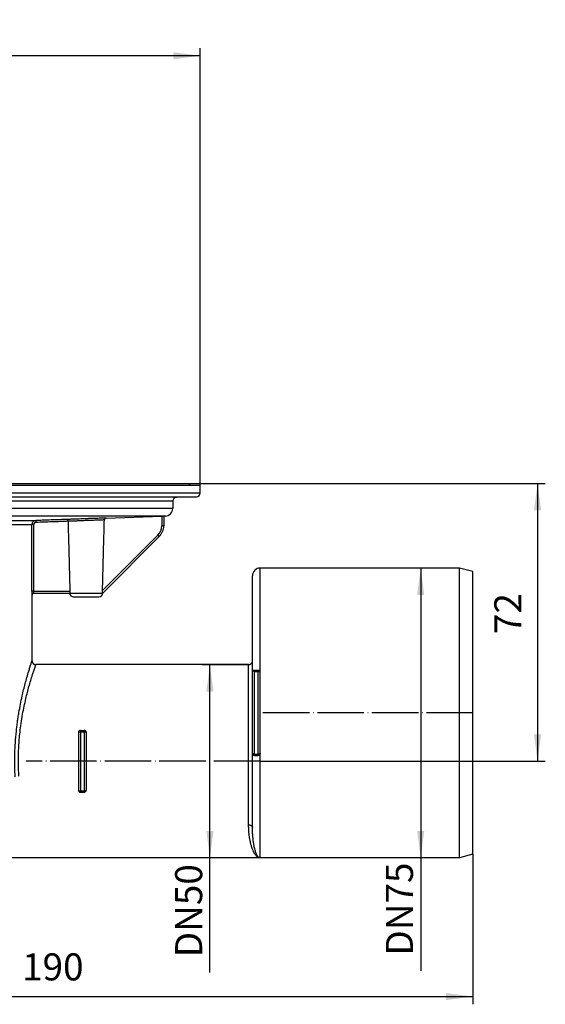
# Model space of a CAD drawing. Units: inches. Extents: x 177 to 527, y -552 to 15.
# Drawn here: x 391 to 527, y -241 to 13 of the extents above; entities that cross this region are included whole.
import ezdxf

# ---------------------------------------------------------------- set-up
doc = ezdxf.new("R2010")
doc.units = ezdxf.units.IN
doc.linetypes.add('DOT_CENTER', pattern=[14, 12, -1, 0, -1])
doc.layers.add('1', color=7, linetype='Continuous')
doc.styles.add('CONVERTER_11', font='txt.shx', dxfattribs={"width": 0.9})
doc.dimstyles.new('ME10_DIM_11', dxfattribs={"dimtxt": 7, "dimasz": 7, "dimexe": 2, "dimexo": 0, "dimgap": 2, "dimtad": 1, "dimdsep": 46, "dimtxsty": 'CONVERTER_11', "dimsah": 1, "dimcen": 0.09, "dimclrd": 4, "dimclre": 4, "dimclrt": 1, "dimadec": 0, "dimazin": 0, "dimtfac": 1, "dimtdec": 4, "dimtix": 1, "dimtmove": 0, "dimatfit": 3, "dimfxl": 1, "dimtolj": 1, "dimtzin": 0, "dimarcsym": 0})
doc.dimstyles.new('ME10_DIM_12', dxfattribs={"dimtxt": 7, "dimasz": 7, "dimexe": 2, "dimexo": 0, "dimgap": 2, "dimtad": 1, "dimdsep": 46, "dimtxsty": 'CONVERTER_11', "dimsah": 1, "dimcen": 0.09, "dimclrd": 4, "dimclre": 4, "dimclrt": 1, "dimadec": 0, "dimazin": 0, "dimtfac": 1, "dimtdec": 4, "dimtix": 1, "dimtmove": 0, "dimatfit": 3, "dimfxl": 1, "dimtolj": 1, "dimtzin": 0, "dimarcsym": 0})
doc.dimstyles.new('ME10_DIM_13', dxfattribs={"dimtxt": 7, "dimasz": 7, "dimexe": 2, "dimexo": 0, "dimgap": 2, "dimtad": 1, "dimdsep": 46, "dimtxsty": 'CONVERTER_11', "dimsah": 1, "dimcen": 0.09, "dimclrd": 4, "dimclre": 4, "dimclrt": 1, "dimadec": 0, "dimazin": 0, "dimtfac": 1, "dimtdec": 4, "dimtix": 1, "dimtmove": 0, "dimatfit": 3, "dimfxl": 1, "dimtolj": 1, "dimtzin": 0, "dimarcsym": 0})
doc.dimstyles.new('ME10_DIM_14', dxfattribs={"dimtxt": 7, "dimasz": 7, "dimexe": 2, "dimexo": 0, "dimgap": 2, "dimtad": 1, "dimdsep": 46, "dimtxsty": 'CONVERTER_11', "dimsah": 1, "dimcen": 0.09, "dimclrd": 4, "dimclre": 4, "dimclrt": 1, "dimadec": 0, "dimazin": 0, "dimtfac": 1, "dimtdec": 4, "dimtix": 1, "dimtmove": 0, "dimatfit": 3, "dimfxl": 1, "dimtolj": 1, "dimtzin": 0, "dimarcsym": 0})
doc.dimstyles.new('ME10_DIM_17', dxfattribs={"dimtxt": 7, "dimasz": 7, "dimexe": 2, "dimexo": 0, "dimgap": 2, "dimtad": 1, "dimdec": 0, "dimdsep": 46, "dimtxsty": 'CONVERTER_11', "dimsah": 1, "dimcen": 0.09, "dimclrd": 4, "dimclre": 4, "dimclrt": 1, "dimadec": 0, "dimazin": 0, "dimtfac": 1, "dimtdec": 4, "dimtix": 1, "dimtmove": 0, "dimatfit": 3, "dimfxl": 1, "dimtolj": 1, "dimtzin": 0, "dimarcsym": 0})

# ---------------------------------------------------------------- blocks, each defined once
blk = doc.blocks.new('Körper_waagr_komplett', base_point=(353.2, -155.04))
at = {"color": 7, "linetype": 'Continuous'}
for p, q in [((357.7, -106.58), (434.45, -106.58)), ((434.45, -106.58), (434.73, -107.06)), ((198.45, -107.06), (437.45, -107.06)), ((437.45, -109.06), (437.45, -107.06)), ((200.9, -110.06), (435, -110.06)), ((430.35, -111.19), (430.35, -111.2)), ((430.35, -111.2), (430.35, -113.05)), ((431.32, -110.19), (435, -110.06)), ((435, -110.06), (436.45, -110.06)), ((428.02, -115.05), (428.02, -115.05)), ((428.02, -115.05), (428.02, -117.54)), ((426.85, -120.37), (412.25, -134.97)), ((504.45, -128.49), (452.95, -128.49)), ((507.95, -129.43), (504.45, -128.49)), ((504.45, -203.49), (504.45, -128.49)), ((507.95, -202.55), (507.95, -129.43)), ((450.95, -152.49), (450.95, -130.49)), ((394.45, -134.97), (403.68, -134.97)), ((403.68, -134.97), (403.69, -134.97)), ((403.68, -134.99), (403.68, -134.97)), ((412.23, -134.97), (412.2, -134.97)), ((412.25, -134.97), (412.23, -134.97)), ((412.23, -134.99), (412.23, -134.97)), ((393.95, -152.49), (393.95, -135.47)), ((404.68, -135.97), (411.23, -135.97)), ((450.95, -154.99), (450.95, -152.49)), ((449.95, -153.49), (394.95, -153.49)), ((450.95, -176.49), (450.95, -154.99)), ((450.95, -154.99), (450.97, -154.99)), ((452.45, -154.99), (450.97, -154.99)), ((452.95, -176.49), (452.95, -155.49)), ((406.45, -170.49), (407.45, -170.49)), ((405.95, -170.99), (405.95, -185.99)), ((407.95, -170.99), (407.95, -185.99)), ((450.95, -195.61), (450.95, -176.49)), ((451.45, -176.99), (452.45, -176.99)), ((406.45, -186.49), (407.45, -186.49)), ((392.43, -203.48), (373.08, -203.48)), ((392.43, -203.49), (392.43, -203.48)), ((452.95, -203.49), (392.43, -203.49)), ((504.45, -203.49), (452.95, -203.49)), ((507.95, -202.55), (504.45, -203.49))]:
    blk.add_line(p, q, dxfattribs=at)
at = {"color": 3, "linetype": 'Continuous'}
for p, q in [((198.45, -109.06), (390.95, -109.06)), ((390.95, -109.06), (437.45, -109.06)), ((431.18, -110.2), (204.72, -110.2)), ((430.35, -111.2), (205.55, -111.2)), ((430.35, -113.05), (205.55, -113.05)), ((428.02, -115.05), (318.27, -115.05)), ((386.83, -116.2), (394.91, -116.2)), ((427.52, -115.06), (427.52, -117.54)), ((386.38, -117.2), (393.94, -117.2)), ((393.94, -134.47), (393.94, -117.2)), ((394.44, -134.47), (394.44, -117.2)), ((428.02, -117.54), (427.52, -117.54)), ((426.5, -120.02), (412.17, -134.34)), ((426.85, -120.37), (426.5, -120.02)), ((452.95, -155.49), (452.95, -128.49)), ((394.44, -134.47), (403.74, -134.47)), ((403.68, -134.99), (412.23, -134.99)), ((393.95, -135.47), (393.95, -135.47)), ((452.45, -155.36), (451.45, -155.36)), ((451.45, -176.62), (451.45, -155.36)), ((452.45, -154.99), (452.45, -155.36)), ((452.45, -176.62), (452.45, -155.36)), ((406.45, -170.49), (406.45, -170.85)), ((407.45, -170.49), (407.45, -170.85)), ((406.45, -170.85), (407.45, -170.85)), ((406.45, -170.85), (406.45, -186.13)), ((407.45, -170.85), (407.45, -186.13)), ((451.45, -176.62), (452.45, -176.62)), ((451.45, -176.62), (451.45, -176.99)), ((452.45, -176.62), (452.45, -176.99)), ((452.95, -203.49), (452.95, -176.49)), ((406.45, -186.13), (406.45, -186.49)), ((406.45, -186.13), (407.45, -186.13)), ((407.45, -186.13), (407.45, -186.49))]:
    blk.add_line(p, q, dxfattribs=at)
at = {"color": 7, "linetype": 'Continuous'}
for centre, radius, start, end in [((436.45, -109.06), 1, 270, 0), ((428.35, -113.05), 2, 272, 0), ((424.02, -117.54), 4, 315, 0), ((452.95, -130.49), 2, 90, 180), ((394.45, -135.47), 0.5, 90.0674, 180), ((404.68, -134.97), 1, 181.5, 270), ((411.23, -134.97), 1, 270, 358.5), ((394.95, -152.49), 1, 180, 270), ((449.95, -152.49), 1, 314.9977, 359.4517), ((449.95, -152.49), 1, 270.5443, 314.9977), ((452.45, -155.49), 0.5, 0, 90), ((406.45, -170.99), 0.5, 90, 180), ((407.45, -170.99), 0.5, 0, 90), ((451.45, -176.49), 0.5, 180, 270), ((452.45, -176.49), 0.5, 270, 0), ((406.45, -185.99), 0.5, 180, 270), ((407.45, -185.99), 0.5, 270, 0)]:
    blk.add_arc(centre, radius, start, end, dxfattribs=at)
at = {"color": 3, "linetype": 'Continuous'}
for centre, radius, start, end in [((394.94, -117.2), 1, 92, 180), ((424.02, -117.54), 3.5, 315, 0)]:
    blk.add_arc(centre, radius, start, end, dxfattribs=at)
for points, knots in [([(394.92, -116.7), (394.92, -116.7), (394.9, -116.7), (394.86, -116.71), (394.8, -116.72), (394.72, -116.75), (394.65, -116.79), (394.57, -116.86), (394.5, -116.95), (394.47, -117.04), (394.45, -117.11), (394.44, -117.15), (394.44, -117.18), (394.44, -117.19), (394.44, -117.2)], [0, 0, 0, 0, 0.0235173, 0.0470365, 0.1269825, 0.2072042, 0.2930408, 0.3788766, 0.502312, 0.6257462, 0.6730553, 0.7201944, 0.7435604, 0.7669263, 0.7669263, 0.7669263, 0.7669263]), ([(402.84, -115.93), (402.29, -115.94), (400.97, -115.99), (399, -116.06), (397.13, -116.12), (395.81, -116.17), (395.13, -116.19), (394.91, -116.2)], [0, 0, 0, 0, 1.647532, 3.967219, 5.896203, 7.251956, 7.934464, 7.934464, 7.934464, 7.934464]), ([(394.91, -116.2), (394.91, -116.2), (394.91, -116.2), (394.91, -116.2), (394.91, -116.2), (394.91, -116.2), (394.91, -116.2), (394.91, -116.2), (394.91, -116.2), (394.91, -116.2), (394.91, -116.2), (394.91, -116.2), (394.91, -116.2), (394.91, -116.21), (394.91, -116.21), (394.91, -116.21), (394.91, -116.21), (394.91, -116.21), (394.91, -116.21), (394.91, -116.21), (394.91, -116.21), (394.91, -116.21), (394.91, -116.21), (394.91, -116.21), (394.91, -116.21), (394.91, -116.22), (394.91, -116.22), (394.91, -116.22), (394.91, -116.22), (394.91, -116.22), (394.91, -116.22), (394.91, -116.22), (394.91, -116.23), (394.91, -116.23), (394.91, -116.23), (394.91, -116.23), (394.91, -116.23), (394.91, -116.23), (394.91, -116.24), (394.91, -116.24), (394.91, -116.24), (394.91, -116.24), (394.91, -116.24), (394.91, -116.25), (394.91, -116.25), (394.91, -116.25), (394.91, -116.25), (394.91, -116.25), (394.91, -116.26), (394.91, -116.26), (394.91, -116.26), (394.91, -116.26), (394.91, -116.27), (394.91, -116.27), (394.91, -116.27), (394.91, -116.27), (394.91, -116.28), (394.91, -116.28), (394.91, -116.28), (394.91, -116.28), (394.91, -116.29), (394.91, -116.29), (394.91, -116.29), (394.91, -116.3), (394.91, -116.3), (394.91, -116.3), (394.91, -116.31), (394.91, -116.31), (394.91, -116.31), (394.91, -116.32), (394.91, -116.32), (394.91, -116.32), (394.91, -116.33), (394.91, -116.33), (394.91, -116.33), (394.91, -116.34), (394.91, -116.34), (394.91, -116.34), (394.91, -116.35), (394.91, -116.35), (394.91, -116.36), (394.91, -116.36), (394.91, -116.37), (394.91, -116.37), (394.91, -116.38), (394.91, -116.38), (394.91, -116.38), (394.91, -116.39), (394.91, -116.39), (394.91, -116.4), (394.91, -116.4), (394.91, -116.41), (394.91, -116.41), (394.91, -116.42), (394.91, -116.42), (394.91, -116.43), (394.91, -116.43), (394.91, -116.44), (394.91, -116.44), (394.91, -116.45), (394.91, -116.45), (394.91, -116.46), (394.91, -116.46), (394.92, -116.47), (394.92, -116.47), (394.92, -116.48), (394.92, -116.49), (394.92, -116.49), (394.92, -116.5), (394.92, -116.5), (394.92, -116.51), (394.92, -116.51), (394.92, -116.52), (394.92, -116.53), (394.92, -116.53), (394.92, -116.54), (394.92, -116.55), (394.92, -116.56), (394.92, -116.57), (394.92, -116.57), (394.92, -116.58), (394.92, -116.59), (394.92, -116.6), (394.92, -116.61), (394.92, -116.61), (394.92, -116.62), (394.92, -116.63), (394.92, -116.64), (394.92, -116.65), (394.92, -116.65), (394.92, -116.66), (394.92, -116.67), (394.92, -116.68), (394.92, -116.69), (394.92, -116.69), (394.92, -116.7), (394.92, -116.7)], [0, 0, 0, 0, 0.0000241, 0.0000922, 0.0002046, 0.000362, 0.0005646, 0.0008129, 0.0011074, 0.0014484, 0.0018364, 0.0022719, 0.0027551, 0.0032867, 0.003867, 0.0044964, 0.0051754, 0.0059044, 0.0066838, 0.007514, 0.0083956, 0.0093273, 0.0103112, 0.0113473, 0.0124359, 0.0135772, 0.0147713, 0.0160184, 0.0173188, 0.0186726, 0.02008, 0.0215412, 0.0230564, 0.0246258, 0.0262495, 0.0279278, 0.0296609, 0.0314489, 0.033292, 0.0351905, 0.0370842, 0.0390324, 0.0410348, 0.0430912, 0.0452011, 0.0473643, 0.0495804, 0.0518492, 0.0541703, 0.0565434, 0.0589682, 0.0614443, 0.0639715, 0.0665494, 0.0691777, 0.071856, 0.0745842, 0.0773618, 0.0801885, 0.0830641, 0.0859881, 0.0889604, 0.0919804, 0.095048, 0.0981629, 0.1013246, 0.104533, 0.1077876, 0.1110881, 0.1144343, 0.1178258, 0.1212622, 0.1247434, 0.1282689, 0.1318385, 0.1354517, 0.1391084, 0.1428082, 0.1465507, 0.1508802, 0.1552623, 0.1596959, 0.1641797, 0.1687126, 0.1732932, 0.1779204, 0.182593, 0.1873097, 0.1920694, 0.1968707, 0.2017126, 0.2065937, 0.2115129, 0.2164689, 0.2214605, 0.2264865, 0.2315458, 0.2366369, 0.2417589, 0.2469103, 0.2520901, 0.257297, 0.2625297, 0.2677871, 0.273068, 0.2783711, 0.2836952, 0.289039, 0.2944015, 0.2997813, 0.3051772, 0.310588, 0.3160126, 0.3240568, 0.33212, 0.340199, 0.3482905, 0.356391, 0.3644974, 0.3726063, 0.3807145, 0.3888186, 0.3969153, 0.4050013, 0.4130734, 0.4211282, 0.4291624, 0.4371728, 0.4451559, 0.4531086, 0.4610275, 0.4689094, 0.4767508, 0.4845486, 0.4922994, 0.4999999, 0.4999999, 0.4999999, 0.4999999]), ([(403.26, -116.41), (402.59, -116.43), (401.2, -116.48), (399.12, -116.56), (397.01, -116.63), (395.62, -116.68), (394.92, -116.7)], [0, 0, 0, 0, 2.010285, 4.169535, 6.254303, 8.33907, 8.33907, 8.33907, 8.33907]), ([(413.14, -115.57), (413.13, -115.57), (413.09, -115.57), (413, -115.57), (412.87, -115.57), (412.68, -115.58), (412.35, -115.59), (411.89, -115.61), (411.29, -115.63), (410.66, -115.65), (410.06, -115.67), (409.51, -115.69), (409.02, -115.7), (408.58, -115.72), (408.06, -115.74), (407.4, -115.76), (406.56, -115.79), (405.85, -115.82), (405.27, -115.84), (404.8, -115.85), (404.28, -115.87), (403.79, -115.89), (403.38, -115.91), (403.08, -115.92), (402.91, -115.92), (402.84, -115.93)], [0, 0, 0, 0, 0.045491, 0.132076, 0.253191, 0.450816, 0.693384, 1.227126, 1.83293, 2.503934, 3.107845, 3.658511, 4.152078, 4.584693, 4.952502, 5.725483, 6.564486, 7.46266, 7.85887, 8.325711, 8.855676, 9.44126, 9.794048, 10.088801, 10.315325, 10.315325, 10.315325, 10.315325]), ([(412.66, -116.05), (412.54, -116.06), (412.33, -116.06), (412.09, -116.07), (411.7, -116.09), (411.08, -116.11), (410.3, -116.14), (409.53, -116.17), (408.78, -116.2), (407.84, -116.23), (406.81, -116.27), (405.9, -116.31), (405.19, -116.34), (404.62, -116.36), (404.1, -116.38), (403.69, -116.4), (403.44, -116.41), (403.31, -116.41), (403.26, -116.41)], [0, 0, 0, 0, 0.35252, 0.612804, 0.741888, 1.516768, 2.458044, 3.092426, 3.846033, 4.7021, 5.900146, 6.947108, 7.441313, 8.01778, 8.66556, 9.003642, 9.257945, 9.405265, 9.405265, 9.405265, 9.405265]), ([(394.44, -117.2), (394.43, -117.2), (394.4, -117.2), (394.35, -117.2), (394.3, -117.2), (394.26, -117.2), (394.23, -117.2), (394.2, -117.2), (394.17, -117.2), (394.14, -117.2), (394.12, -117.2), (394.09, -117.2), (394.07, -117.2), (394.05, -117.2), (394.03, -117.2), (394.02, -117.2), (394, -117.2), (393.99, -117.2), (393.98, -117.2), (393.97, -117.2), (393.96, -117.2), (393.96, -117.2), (393.95, -117.2), (393.95, -117.2), (393.94, -117.2), (393.94, -117.2), (393.94, -117.2), (393.94, -117.2)], [0, 0, 0, 0, 0.0445235, 0.0901566, 0.1362893, 0.1823119, 0.2125723, 0.2422295, 0.271069, 0.2988763, 0.3254369, 0.3505365, 0.3707835, 0.3897004, 0.4072324, 0.4233245, 0.4379218, 0.4509693, 0.4624122, 0.4711476, 0.4786791, 0.4850249, 0.4902031, 0.4942449, 0.4971843, 0.4990642, 0.4999278, 0.4999278, 0.4999278, 0.4999278]), ([(394.44, -134.47), (394.43, -134.47), (394.42, -134.47), (394.39, -134.47), (394.37, -134.47), (394.34, -134.47), (394.32, -134.47), (394.3, -134.47), (394.27, -134.47), (394.25, -134.47), (394.22, -134.47), (394.2, -134.47), (394.18, -134.47), (394.15, -134.47), (394.13, -134.47), (394.11, -134.47), (394.09, -134.47), (394.07, -134.47), (394.05, -134.47), (394.04, -134.47), (394.02, -134.47), (394.01, -134.47), (394, -134.47), (393.98, -134.47), (393.97, -134.47), (393.97, -134.47), (393.96, -134.47), (393.95, -134.47), (393.95, -134.47), (393.94, -134.47), (393.94, -134.47), (393.94, -134.47), (393.94, -134.47)], [0, 0, 0, 0, 0.0235816, 0.0475417, 0.0718041, 0.0962849, 0.120893, 0.1455302, 0.1700925, 0.1944715, 0.2185552, 0.2422295, 0.2653801, 0.2878939, 0.3096605, 0.3305744, 0.3505365, 0.3694557, 0.38725, 0.4038481, 0.41919, 0.4332275, 0.4459251, 0.4572598, 0.4672209, 0.4758101, 0.4830402, 0.4889346, 0.4935259, 0.4968553, 0.498971, 0.4999278, 0.4999278, 0.4999278, 0.4999278]), ([(393.94, -134.47), (393.94, -134.49), (393.94, -134.52), (393.94, -134.58), (393.94, -134.64), (393.94, -134.69), (393.94, -134.75), (393.94, -134.8), (393.94, -134.86), (393.94, -134.91), (393.94, -134.96), (393.94, -135.01), (393.94, -135.05), (393.94, -135.1), (393.94, -135.14), (393.95, -135.18), (393.95, -135.22), (393.95, -135.26), (393.95, -135.29), (393.95, -135.32), (393.95, -135.35), (393.95, -135.38), (393.95, -135.4), (393.95, -135.42), (393.95, -135.44), (393.95, -135.45), (393.95, -135.46), (393.95, -135.46), (393.95, -135.47), (393.95, -135.47)], [0, 0, 0, 0, 0.057787, 0.115081, 0.17175, 0.227662, 0.282683, 0.336683, 0.389527, 0.441085, 0.491224, 0.539811, 0.586713, 0.6318, 0.674937, 0.715993, 0.754836, 0.791332, 0.82535, 0.856757, 0.88542, 0.911208, 0.933987, 0.953626, 0.969993, 0.982954, 0.992377, 0.998133, 1.000094, 1.000094, 1.000094, 1.000094]), ([(393.95, -135.47), (393.96, -135.4), (393.97, -135.27), (394.09, -135.11), (394.25, -134.99), (394.39, -134.97), (394.45, -134.97)], [0, 0, 0, 0, 0.1950903, 0.3901801, 0.5852694, 0.7803583, 0.7803583, 0.7803583, 0.7803583]), ([(394.45, -134.97), (394.45, -134.97), (394.45, -134.96), (394.45, -134.96), (394.45, -134.95), (394.45, -134.94), (394.45, -134.93), (394.45, -134.91), (394.45, -134.89), (394.45, -134.87), (394.45, -134.85), (394.45, -134.82), (394.45, -134.79), (394.44, -134.76), (394.44, -134.73), (394.44, -134.69), (394.44, -134.66), (394.44, -134.62), (394.44, -134.58), (394.44, -134.55), (394.44, -134.51), (394.44, -134.48), (394.44, -134.47)], [0, 0, 0, 0, 0.0016276, 0.0062716, 0.0139487, 0.0246182, 0.0382168, 0.0546616, 0.0738519, 0.0956697, 0.1199809, 0.1466356, 0.1754697, 0.2063056, 0.2389531, 0.2732111, 0.3088685, 0.3457054, 0.3834949, 0.4220039, 0.4609951, 0.5002281, 0.5002281, 0.5002281, 0.5002281]), ([(389.6, -182.48), (389.58, -182.22), (389.56, -181.73), (389.53, -180.99), (389.51, -180.26), (389.49, -179.28), (389.48, -178.04), (389.52, -176.08), (389.63, -173.64), (389.83, -171.28), (390.04, -169.47), (390.19, -168.28), (390.36, -167.09), (390.61, -165.57), (390.95, -163.72), (391.48, -161.22), (392.17, -158.37), (392.88, -155.89), (393.41, -154.16), (393.65, -153.4), (393.81, -152.91), (393.88, -152.71), (393.92, -152.58), (393.94, -152.52), (393.95, -152.49)], [0, 0, 0, 0, 0.779354, 1.477426, 2.209322, 2.963012, 4.435711, 5.939425, 8.814585, 11.778433, 13.041212, 14.266637, 15.395974, 16.65302, 18.865565, 21.033482, 24.337615, 27.673429, 28.755026, 29.76822, 30.058859, 30.306649, 30.397087, 30.487525, 30.487525, 30.487525, 30.487525]), ([(390.54, -182.33), (390.49, -181.06), (390.38, -178.54), (390.5, -174.74), (390.77, -171.46), (391.13, -168.66), (391.49, -166.43), (391.91, -164.28), (392.45, -161.88), (393.15, -159.13), (393.86, -156.75), (394.41, -155.08), (394.65, -154.36), (394.81, -153.89), (394.88, -153.7), (394.92, -153.57), (394.94, -153.52), (394.95, -153.49)], [0, 0, 0, 0, 3.787167, 7.581445, 11.403376, 13.647232, 16.053457, 18.164664, 20.238536, 23.427662, 26.667028, 27.695285, 28.675679, 28.956052, 29.192072, 29.278813, 29.365554, 29.365554, 29.365554, 29.365554]), ([(449.95, -194.95), (449.95, -194.42), (449.95, -193.32), (449.95, -191), (449.95, -187.93), (449.95, -184.08), (449.95, -180.08), (449.95, -176.04), (449.95, -172.06), (449.95, -168.54), (449.95, -165.52), (449.95, -163.02), (449.95, -160.76), (449.95, -158.76), (449.95, -157.06), (449.95, -155.67), (449.95, -154.63), (449.95, -154), (449.95, -153.66), (449.95, -153.55), (449.95, -153.49)], [0, 0, 0, 0, 1.602087, 3.304717, 6.940775, 10.817713, 14.857667, 18.940751, 22.944677, 26.789017, 29.498782, 32.003452, 34.276012, 36.289444, 38.005141, 39.39188, 40.435903, 41.123452, 41.292496, 41.46154, 41.46154, 41.46154, 41.46154]), ([(452.95, -155.49), (452.95, -155.48), (452.94, -155.45), (452.88, -155.42), (452.8, -155.39), (452.7, -155.37), (452.58, -155.36), (452.49, -155.36), (452.45, -155.36)], [0, 0, 0, 0, 0.0383878, 0.0977391, 0.1818315, 0.287517, 0.4088363, 0.538325, 0.538325, 0.538325, 0.538325]), ([(405.95, -170.99), (405.96, -170.98), (405.97, -170.94), (406.03, -170.91), (406.1, -170.89), (406.21, -170.86), (406.32, -170.85), (406.41, -170.85), (406.45, -170.85)], [0, 0, 0, 0, 0.0403941, 0.1008906, 0.1855825, 0.2915496, 0.4129659, 0.5424652, 0.5424652, 0.5424652, 0.5424652]), ([(407.45, -170.85), (407.49, -170.85), (407.58, -170.85), (407.7, -170.86), (407.8, -170.89), (407.88, -170.91), (407.94, -170.94), (407.95, -170.98), (407.95, -170.99)], [0, 0, 0, 0, 0.1294993, 0.2509156, 0.3568827, 0.4415746, 0.5020711, 0.5424652, 0.5424652, 0.5424652, 0.5424652]), ([(451.45, -176.62), (451.41, -176.62), (451.32, -176.62), (451.21, -176.61), (451.1, -176.59), (451.03, -176.56), (450.97, -176.53), (450.96, -176.5), (450.95, -176.49)], [0, 0, 0, 0, 0.1294887, 0.250808, 0.3564935, 0.4405859, 0.4999372, 0.538325, 0.538325, 0.538325, 0.538325]), ([(452.95, -176.49), (452.95, -176.5), (452.94, -176.53), (452.88, -176.56), (452.8, -176.59), (452.7, -176.61), (452.58, -176.62), (452.49, -176.62), (452.45, -176.62)], [0, 0, 0, 0, 0.0383878, 0.0977391, 0.1818315, 0.287517, 0.4088363, 0.538325, 0.538325, 0.538325, 0.538325]), ([(405.95, -185.99), (405.96, -186), (405.97, -186.04), (406.03, -186.07), (406.1, -186.09), (406.21, -186.11), (406.32, -186.13), (406.41, -186.13), (406.45, -186.13)], [0, 0, 0, 0, 0.0403941, 0.1008906, 0.1855825, 0.2915496, 0.4129659, 0.5424652, 0.5424652, 0.5424652, 0.5424652]), ([(407.45, -186.13), (407.49, -186.13), (407.58, -186.13), (407.7, -186.11), (407.8, -186.09), (407.88, -186.07), (407.94, -186.04), (407.95, -186), (407.95, -185.99)], [0, 0, 0, 0, 0.1294993, 0.2509156, 0.3568827, 0.4415746, 0.5020711, 0.5424652, 0.5424652, 0.5424652, 0.5424652]), ([(452.95, -203.49), (452.9, -203.49), (452.81, -203.48), (452.68, -203.46), (452.55, -203.41), (452.37, -203.33), (452.14, -203.17), (451.89, -202.93), (451.64, -202.62), (451.45, -202.3), (451.29, -202.01), (451.17, -201.77), (451.06, -201.53), (450.96, -201.26), (450.85, -200.99), (450.75, -200.7), (450.66, -200.38), (450.56, -200.04), (450.48, -199.69), (450.39, -199.32), (450.32, -198.95), (450.24, -198.55), (450.18, -198.16), (450.12, -197.73), (450.07, -197.3), (450.03, -196.87), (450, -196.42), (449.97, -195.95), (449.96, -195.45), (449.95, -195.13), (449.95, -194.95)], [0, 0, 0, 0, 0.141872, 0.269201, 0.409081, 0.554532, 0.870686, 1.223625, 1.592055, 2.076256, 2.33238, 2.581479, 2.870733, 3.141556, 3.43343, 3.757134, 4.066397, 4.428238, 4.797202, 5.154434, 5.569073, 5.934919, 6.369972, 6.768585, 7.235318, 7.654065, 8.083178, 8.589787, 9.051564, 9.574027, 9.574027, 9.574027, 9.574027]), ([(449.95, -194.95), (449.97, -194.95), (450, -194.95), (450.04, -194.95), (450.09, -194.96), (450.13, -194.96), (450.18, -194.97), (450.23, -194.98), (450.27, -194.99), (450.32, -195), (450.37, -195.01), (450.41, -195.02), (450.46, -195.04), (450.5, -195.06), (450.54, -195.08), (450.58, -195.1), (450.62, -195.12), (450.66, -195.14), (450.69, -195.17), (450.73, -195.19), (450.76, -195.22), (450.79, -195.25), (450.82, -195.28), (450.84, -195.31), (450.86, -195.34), (450.88, -195.37), (450.9, -195.4), (450.91, -195.43), (450.93, -195.46), (450.94, -195.49), (450.94, -195.52), (450.95, -195.55), (450.95, -195.58), (450.95, -195.6), (450.95, -195.61)], [0, 0, 0, 0, 0.044585, 0.089904, 0.135873, 0.182399, 0.229383, 0.276717, 0.324285, 0.371969, 0.419647, 0.467192, 0.51448, 0.561388, 0.607798, 0.653594, 0.698674, 0.74294, 0.786311, 0.828716, 0.870099, 0.91042, 0.949654, 0.987793, 1.024844, 1.060827, 1.095778, 1.129742, 1.162774, 1.194938, 1.226299, 1.256929, 1.286896, 1.316267, 1.316267, 1.316267, 1.316267]), ([(452.95, -203.49), (452.92, -203.49), (452.86, -203.48), (452.77, -203.46), (452.68, -203.42), (452.55, -203.34), (452.4, -203.19), (452.24, -202.97), (452.08, -202.69), (451.91, -202.33), (451.76, -201.91), (451.61, -201.42), (451.47, -200.9), (451.37, -200.41), (451.3, -200.02), (451.24, -199.67), (451.19, -199.33), (451.15, -198.96), (451.1, -198.6), (451.07, -198.21), (451.03, -197.81), (451.01, -197.41), (450.98, -196.98), (450.97, -196.54), (450.95, -196.08), (450.95, -195.77), (450.95, -195.61)], [0, 0, 0, 0, 0.094927, 0.181082, 0.273681, 0.382318, 0.638226, 0.899126, 1.203241, 1.613432, 2.091909, 2.545282, 3.152194, 3.699466, 4.034085, 4.359489, 4.738238, 5.073965, 5.473045, 5.842005, 6.244279, 6.662524, 7.062541, 7.534205, 7.967121, 8.455526, 8.455526, 8.455526, 8.455526])]:
    blk.add_open_spline(points, degree=3, knots=knots, dxfattribs=at)
at = {"color": 7, "linetype": 'Continuous'}
for points, knots in [([(403.26, -116.41), (403.26, -116.4), (403.26, -116.39), (403.26, -116.38), (403.25, -116.36), (403.25, -116.35), (403.25, -116.33), (403.25, -116.31), (403.24, -116.29), (403.24, -116.27), (403.23, -116.25), (403.22, -116.24), (403.22, -116.22), (403.21, -116.2), (403.2, -116.18), (403.19, -116.16), (403.18, -116.15), (403.18, -116.13), (403.17, -116.12), (403.16, -116.11), (403.15, -116.1), (403.14, -116.08), (403.13, -116.07), (403.12, -116.06), (403.11, -116.05), (403.1, -116.04), (403.09, -116.03), (403.07, -116.01), (403.06, -116), (403.04, -115.99), (403.03, -115.98), (403.01, -115.97), (402.99, -115.96), (402.98, -115.95), (402.96, -115.95), (402.94, -115.94), (402.92, -115.93), (402.91, -115.93), (402.89, -115.93), (402.88, -115.93), (402.87, -115.93), (402.86, -115.93), (402.85, -115.93), (402.85, -115.93), (402.84, -115.93), (402.84, -115.93), (402.84, -115.93), (402.84, -115.93), (402.84, -115.93), (402.84, -115.93), (402.84, -115.93), (402.84, -115.93), (402.84, -115.93)], [0, 0, 0, 0, 0.0177005, 0.0345866, 0.0506298, 0.0657978, 0.0800544, 0.0996842, 0.1192435, 0.138733, 0.1581534, 0.1794254, 0.2005605, 0.2215595, 0.2424232, 0.263152, 0.276504, 0.2907393, 0.305804, 0.3216479, 0.338226, 0.3540002, 0.3689345, 0.3830137, 0.3962185, 0.4085262, 0.4289914, 0.4492208, 0.4692216, 0.489002, 0.5085714, 0.5279406, 0.5471219, 0.5661294, 0.5849794, 0.6036904, 0.6222835, 0.6381214, 0.6528867, 0.6665637, 0.6775045, 0.688422, 0.6938462, 0.6992742, 0.7019955, 0.704659, 0.7060073, 0.7073553, 0.7080547, 0.7087047, 0.7093159, 0.71007, 0.71007, 0.71007, 0.71007]), ([(403.26, -116.41), (403.26, -116.41), (403.26, -116.41), (403.26, -116.41), (403.26, -116.41), (403.26, -116.41), (403.26, -116.41)], [0, 0, 0, 0, 0.001074997, 0.002149994, 0.003224992, 0.004299989, 0.004299989, 0.004299989, 0.004299989]), ([(403.26, -116.41), (403.3, -117.94), (403.38, -120.95), (403.5, -125.48), (403.62, -129.98), (403.7, -132.98), (403.74, -134.47)], [0, 0, 0, 0, 4.573839, 9.029372, 13.60654, 18.058743, 18.058743, 18.058743, 18.058743]), ([(412.17, -134.34), (412.21, -132.84), (412.29, -129.79), (412.41, -125.24), (412.53, -120.65), (412.61, -117.6), (412.66, -116.05)], [0, 0, 0, 0, 4.510506, 9.149352, 13.663325, 18.298704, 18.298704, 18.298704, 18.298704]), ([(413.14, -115.57), (413.12, -115.57), (413.08, -115.57), (413.01, -115.59), (412.95, -115.61), (412.9, -115.64), (412.85, -115.67), (412.79, -115.72), (412.72, -115.81), (412.68, -115.91), (412.66, -115.99), (412.66, -116.03), (412.66, -116.05)], [0, 0, 0, 0, 0.0734536, 0.1317508, 0.2003888, 0.2555832, 0.3108679, 0.3795191, 0.5034481, 0.6270333, 0.7007904, 0.7591141, 0.7591141, 0.7591141, 0.7591141]), ([(428.02, -115.05), (428.02, -115.05), (428.02, -115.05), (428.01, -115.05), (427.99, -115.05), (427.97, -115.05), (427.94, -115.05), (427.91, -115.05), (427.87, -115.05), (427.82, -115.05), (427.77, -115.05), (427.71, -115.06), (427.66, -115.06), (427.61, -115.06), (427.56, -115.06), (427.53, -115.06), (427.52, -115.06)], [0, 0, 0, 0, 0.0042292, 0.0124557, 0.0241934, 0.0470606, 0.0766871, 0.1125227, 0.154017, 0.1995198, 0.250209, 0.3057195, 0.365686, 0.4149521, 0.4598562, 0.4998315, 0.4998315, 0.4998315, 0.4998315]), ([(428.02, -115.05), (428.02, -115.05), (428.02, -115.05), (428.02, -115.05), (428.02, -115.05), (428.02, -115.05), (428.02, -115.05), (428.02, -115.05), (428.02, -115.05), (428.02, -115.05), (428.02, -115.05), (428.02, -115.05), (428.02, -115.05), (428.02, -115.05), (428.02, -115.05), (428.02, -115.05), (428.02, -115.05)], [0, 0, 0, 0, 0.0000073454, 0.0000165291, 0.0000293872, 0.00004592, 0.0000661272, 0.0000900088, 0.0001175646, 0.0001535572, 0.0001943481, 0.0002399372, 0.0002903239, 0.000345508, 0.0004054891, 0.000470267, 0.000470267, 0.000470267, 0.000470267]), ([(403.74, -134.47), (403.74, -134.49), (403.74, -134.54), (403.74, -134.61), (403.74, -134.68), (403.73, -134.73), (403.73, -134.78), (403.72, -134.83), (403.71, -134.87), (403.71, -134.91), (403.7, -134.94), (403.69, -134.96), (403.69, -134.97), (403.69, -134.97)], [0, 0, 0, 0, 0.0729852, 0.1433828, 0.2125981, 0.2713471, 0.3188289, 0.3542114, 0.4074618, 0.4504675, 0.4818921, 0.4985594, 0.5066783, 0.5066783, 0.5066783, 0.5066783]), ([(412.2, -134.97), (412.2, -134.95), (412.19, -134.9), (412.18, -134.83), (412.18, -134.76), (412.17, -134.67), (412.17, -134.54), (412.17, -134.42), (412.17, -134.36), (412.17, -134.35), (412.17, -134.34)], [0, 0, 0, 0, 0.0627931, 0.1519176, 0.2067249, 0.2681648, 0.4221317, 0.6013885, 0.6128154, 0.6244045, 0.6244045, 0.6244045, 0.6244045]), ([(450.95, -152.5), (450.95, -152.5), (450.95, -152.5), (450.95, -152.5), (450.95, -152.5), (450.95, -152.49), (450.95, -152.49), (450.95, -152.49), (450.95, -152.49), (450.95, -152.49), (450.95, -152.49)], [0, 0, 0, 0, 0.001198224, 0.002395861, 0.00359291, 0.004789371, 0.005985243, 0.007180526, 0.008375219, 0.009569323, 0.009569323, 0.009569323, 0.009569323]), ([(449.95, -153.49), (449.95, -153.49), (449.95, -153.49), (449.95, -153.49), (449.96, -153.49), (449.96, -153.49), (449.96, -153.49)], [0, 0, 0, 0, 0.001185763, 0.002371526, 0.003558452, 0.004745377, 0.004745377, 0.004745377, 0.004745377]), ([(449.96, -153.49), (449.96, -153.49), (449.96, -153.49), (449.96, -153.49), (449.96, -153.49), (449.96, -153.49), (449.96, -153.49)], [0, 0, 0, 0, 0.001188086, 0.002376171, 0.003565415, 0.00475466, 0.00475466, 0.00475466, 0.00475466]), ([(450.97, -154.99), (450.97, -154.99), (450.98, -154.99), (450.99, -154.99), (451, -155), (451.03, -155.01), (451.06, -155.03), (451.09, -155.05), (451.13, -155.08), (451.18, -155.11), (451.24, -155.16), (451.3, -155.21), (451.37, -155.27), (451.41, -155.32), (451.44, -155.35), (451.45, -155.35), (451.45, -155.36)], [0, 0, 0, 0, 0.0044429, 0.009391, 0.0306153, 0.0587312, 0.0909353, 0.1289627, 0.1793835, 0.2365909, 0.3150303, 0.4011591, 0.4895621, 0.5818222, 0.5961372, 0.6102236, 0.6102236, 0.6102236, 0.6102236])]:
    blk.add_open_spline(points, degree=3, knots=knots, dxfattribs=at)
at = {"layer": '1', "color": 7, "linetype": 'Continuous'}
for p, q in [((413.14, -115.57), (427.52, -115.06)), ((428.42, -115.05), (428.02, -115.05))]:
    blk.add_line(p, q, dxfattribs=at)
at = {"layer": '1', "color": 2, "linetype": 'DOT_CENTER'}
for p, q in [((407.95, -134.99), (407.95, -134.97)), ((507.95, -165.99), (452.95, -165.99)), ((452.95, -178.49), (392.43, -178.49))]:
    blk.add_line(p, q, dxfattribs=at)
at = {"layer": '1', "color": 7, "linetype": 'Continuous'}
for start, end in [(99.7951, 180), (92, 99.7951)]:
    blk.add_arc((431.35, -111.19), 1, start, end, dxfattribs=at)
blk = doc.blocks.new('*D18')
at = {"layer": '1', "color": 4, "linetype": 'Continuous'}
for p, q in [((198.45, -107.06), (198.45, 6.05)), ((437.45, -107.06), (437.45, 6.05)), ((437.45, 4.05), (198.45, 4.05))]:
    blk.add_line(p, q, dxfattribs=at)
at = {"layer": '1', "color": 4}
for points in [[(205.45, 4.98), (205.45, 3.13), (198.45, 4.05)], [(430.45, 3.13), (430.45, 4.98), (437.45, 4.05)]]:
    blk.add_solid(points, dxfattribs=at)
at = {"layer": '1', "color": 1, "insert": (306.12, 6.05), "char_height": 7, "attachment_point": 7, "rotation": 0.0001, "line_spacing_factor": 0.60024, "style": 'CONVERTER_11'}
blk.add_mtext('\\C1;%%c\\C1;239', dxfattribs=at)
blk = doc.blocks.new('*D19')
at = {"layer": '1', "color": 4, "linetype": 'Continuous'}
for p, q in [((449.95, -153.49), (437.95, -153.49)), ((439.95, -203.49), (439.95, -153.49)), ((452.95, -203.49), (437.95, -203.49)), ((439.95, -233.11), (439.95, -203.49))]:
    blk.add_line(p, q, dxfattribs=at)
at = {"layer": '1', "color": 4}
for points in [[(440.87, -160.49), (439.03, -160.49), (439.95, -153.49)], [(439.03, -196.49), (440.87, -196.49), (439.95, -203.49)]]:
    blk.add_solid(points, dxfattribs=at)
at = {"layer": '1', "color": 1, "insert": (437.95, -229.19), "char_height": 7, "attachment_point": 7, "rotation": 90, "line_spacing_factor": 0.60024, "style": 'CONVERTER_11'}
blk.add_mtext('\\C1;DN\\C1;50', dxfattribs=at)
blk = doc.blocks.new('*D20')
at = {"layer": '1', "color": 4, "linetype": 'Continuous'}
for p, q in [((504.45, -128.49), (492.45, -128.49)), ((494.45, -128.49), (494.45, -203.49)), ((504.45, -203.49), (492.45, -203.49)), ((494.45, -203.49), (494.45, -232.68))]:
    blk.add_line(p, q, dxfattribs=at)
at = {"layer": '1', "color": 4}
for points in [[(495.37, -135.49), (493.53, -135.49), (494.45, -128.49)], [(493.53, -196.49), (495.37, -196.49), (494.45, -203.49)]]:
    blk.add_solid(points, dxfattribs=at)
at = {"layer": '1', "color": 1, "insert": (492.45, -228.76), "char_height": 7, "attachment_point": 7, "rotation": 90, "line_spacing_factor": 0.60024, "style": 'CONVERTER_11'}
blk.add_mtext('\\C1;DN\\C1;75', dxfattribs=at)
blk = doc.blocks.new('*D21')
at = {"layer": '1', "color": 4, "linetype": 'Continuous'}
for p, q in [((507.95, -202.55), (507.95, -241.36)), ((317.95, -208.07), (317.95, -241.36)), ((317.95, -239.36), (507.95, -239.36))]:
    blk.add_line(p, q, dxfattribs=at)
at = {"layer": '1', "color": 4}
for points in [[(324.95, -238.44), (324.95, -240.28), (317.95, -239.36)], [(500.95, -240.28), (500.95, -238.44), (507.95, -239.36)]]:
    blk.add_solid(points, dxfattribs=at)
at = {"layer": '1', "color": 1, "insert": (391.38, -237.36), "char_height": 7, "attachment_point": 7, "rotation": 0.0001, "line_spacing_factor": 0.60024, "style": 'CONVERTER_11'}
blk.add_mtext('190', dxfattribs=at)
blk = doc.blocks.new('*D24')
at = {"layer": '1', "color": 4, "linetype": 'Continuous'}
for p, q in [((434.45, -106.58), (526.66, -106.58)), ((524.66, -106.58), (524.66, -178.49)), ((452.95, -178.49), (526.66, -178.49))]:
    blk.add_line(p, q, dxfattribs=at)
at = {"layer": '1', "color": 4}
for points in [[(525.59, -113.58), (523.74, -113.58), (524.66, -106.58)], [(523.74, -171.49), (525.59, -171.49), (524.66, -178.49)]]:
    blk.add_solid(points, dxfattribs=at)
at = {"layer": '1', "color": 1, "insert": (522.66, -145.56), "char_height": 7, "attachment_point": 7, "rotation": 90, "line_spacing_factor": 0.60024, "style": 'CONVERTER_11'}
blk.add_mtext('72', dxfattribs=at)
blk = doc.blocks.new('HL_5100_waagrecht_GV_Pr', base_point=(353.058, -269.272))
blk.add_blockref('Körper_waagr_komplett', (353.202, -155.036))
at = {"layer": '1'}
dim = blk.add_linear_dim(base=(437.452, 4.055), p1=(198.452, -107.059), p2=(437.452, -107.059), dimstyle='ME10_DIM_11', override={"dimpost": 'Ø<>'}, dxfattribs=at)
dim.commit()
dim.dimension.update_dxf_attribs({"geometry": '*D18', "text_midpoint": (316.063, 9.555), "text_rotation": 0.00014})
dim = blk.add_linear_dim(base=(524.664, -106.579), p1=(452.952, -178.49), p2=(434.452, -106.579), angle=270, dimstyle='ME10_DIM_17', dxfattribs=at)
dim.commit()
dim.dimension.update_dxf_attribs({"geometry": '*D24', "text_midpoint": (519.164, -140.311), "text_rotation": -90})
for base, p1, p2, dimstyle, picture, middle in [((494.452, -128.49), (504.452, -203.49), (504.452, -128.49), 'ME10_DIM_13', '*D20', (488.952, -219.727)), ((439.952, -203.49), (449.952, -153.49), (452.952, -203.49), 'ME10_DIM_12', '*D19', (434.452, -220.164))]:
    dim = blk.add_linear_dim(base=base, p1=p1, p2=p2, angle=90, dimstyle=dimstyle, override={"dimpost": 'DN<>'}, dxfattribs=at)
    dim.commit()
    dim.dimension.update_dxf_attribs({"geometry": picture, "text_midpoint": middle, "text_rotation": 90})
dim = blk.add_linear_dim(base=(317.952, -239.359), p1=(507.952, -202.552), p2=(317.952, -208.066), dimstyle='ME10_DIM_14', dxfattribs=at)
dim.commit()
dim.dimension.update_dxf_attribs({"geometry": '*D21', "text_midpoint": (398.73, -233.859), "text_rotation": 0.00014})

msp = doc.modelspace()

# ---------------------------------------------------------------- block references
msp.add_blockref('HL_5100_waagrecht_GV_Pr', (353.06, -269.27))

doc.saveas('drawing.dxf')
